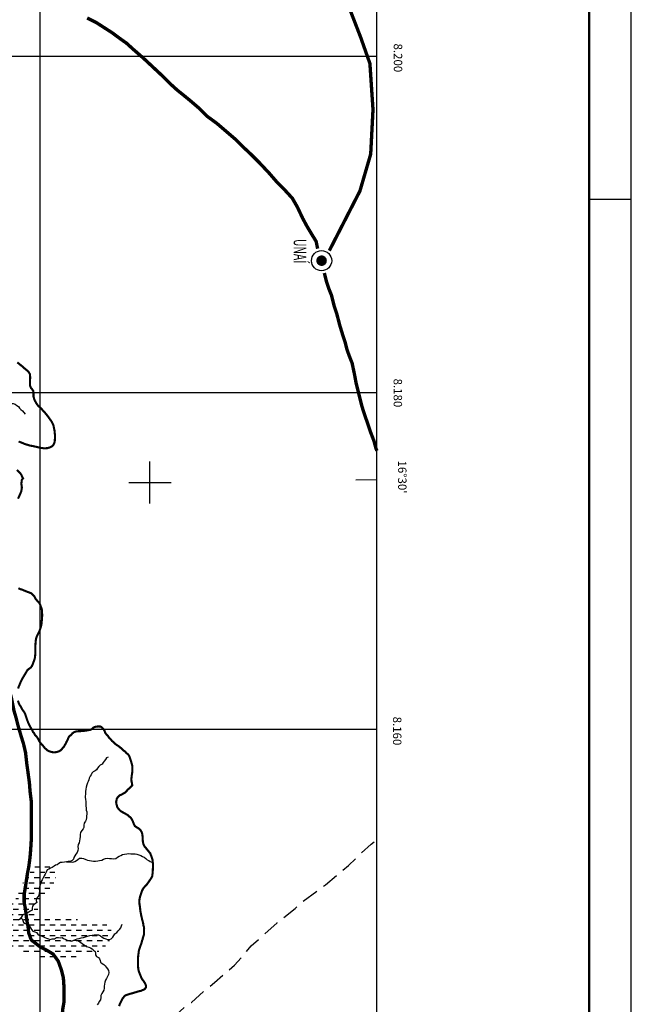
# Model space of a CAD drawing. Extents: x 166612 to 315112, y 7871617 to 8243974.
# Drawn here: x 278784 to 315112, y 8143661 to 8202159 of the extents above; entities that cross this region are included whole.
import ezdxf

# ---------------------------------------------------------------- set-up
doc = ezdxf.new("R2010")
doc.units = 0
doc.header["$LTSCALE"] = 2000
doc.header["$MEASUREMENT"] = 0
for name, pattern in [('DASHDOT', [1, 0.5, -0.25, 0, -0.25]), ('DASHDOT2', [0.5, 0.25, -0.125, 0, -0.125]), ('DASHED', [0.75, 0.5, -0.25])]:
    doc.linetypes.add(name, pattern=pattern)
doc.layers.get('0').update_dxf_attribs({"linetype": 'CONTINUOUS'})
for name, color, linetype in [('AUX', 2, 'CONTINUOUS'), ('BASE-COORDGEO', 8, 'CONTINUOUS'), ('BASE-COORDUTM', 8, 'CONTINUOUS'), ('BASE-LIMBACIA', 180, 'CONTINUOUS'), ('BASE-LIMUN', 7, 'DASHDOT'), ('BASE-RIOS', 140, 'CONTINUOUS'), ('BASE-RODMUN', 10, 'DASHED'), ('BASE-RODNPAV', 10, 'DASHDOT2'), ('BASE-RODPAV', 10, 'CONTINUOUS'), ('FORMATO', 7, 'CONTINUOUS')]:
    doc.layers.add(name, color=color, linetype=linetype)
doc.styles.add('REGUA80R', font='ROMANSBR.shx', dxfattribs={"height": 200})
doc.styles.add('SEDMUN', font='ROMANSBR.shx', dxfattribs={"width": 0.6, "height": 750})

# ---------------------------------------------------------------- blocks, each defined once
blk = doc.blocks.new('COORDGEO')
for points in [[(0, -5), (0, 5)], [(-5, 0), (5, 0)]]:
    blk.add_lwpolyline(points)
blk = doc.blocks.new('CRUZ')
at = {"layer": 'BASE-COORDGEO', "flags": 128}
for points in [[(0, -250), (0, 250)], [(-250, 0), (250, 0)]]:
    blk.add_lwpolyline(points, dxfattribs=at)
blk = doc.blocks.new('SEDMUN')
at = {"linetype": 'CONTINUOUS', "const_width": 1.25}
blk.add_lwpolyline([(-0.625, 0, 1), (0.625, 0, 1)], format="xyb", close=True, dxfattribs=at)
at = {"linetype": 'CONTINUOUS'}
blk.add_circle((0, 0), 2.4, dxfattribs=at)
blk = doc.blocks.new('*X16')
at = {"color": 0}
for p, q in [((-9734, -73750), (-9688, -73750)), ((-9688, -74062), (-9375, -74062)), ((-9375, -73750), (-9063, -73750)), ((-9063, -74062), (-8750, -74062)), ((-10107, -74688), (-10000, -74688)), ((-10000, -74375), (-9688, -74375)), ((-9688, -74688), (-9375, -74688)), ((-9375, -74375), (-9063, -74375)), ((-9063, -74688), (-8750, -74688)), ((-8750, -74375), (-8605, -74375)), ((-10103, -75312), (-10000, -75312)), ((-10000, -75000), (-9688, -75000)), ((-9688, -75312), (-9375, -75312)), ((-9375, -75000), (-9063, -75000)), ((-9063, -75312), (-8750, -75312)), ((-8750, -75000), (-8438, -75000)), ((-8438, -75312), (-8301, -75312)), ((-10017, -75938), (-10000, -75938)), ((-10000, -75625), (-9688, -75625)), ((-9688, -75938), (-9375, -75938)), ((-9375, -75625), (-9063, -75625)), ((-9063, -75938), (-8750, -75938)), ((-8750, -75625), (-8438, -75625)), ((-8438, -75938), (-8125, -75938)), ((-9956, -76250), (-9688, -76250)), ((-9688, -76562), (-9375, -76562)), ((-9375, -76250), (-9063, -76250)), ((-9063, -76562), (-8750, -76562)), ((-8750, -76250), (-8438, -76250)), ((-8438, -76562), (-8125, -76562)), ((-8125, -76250), (-8015, -76250)), ((-9834, -76875), (-9688, -76875)), ((-9688, -77188), (-9375, -77188)), ((-9375, -76875), (-9063, -76875)), ((-9063, -77188), (-8750, -77188)), ((-8750, -76875), (-8438, -76875)), ((-8438, -77188), (-8125, -77188)), ((-8125, -76875), (-7849, -76875)), ((-7813, -77188), (-7778, -77188)), ((-9737, -77500), (-9688, -77500)), ((-9375, -77500), (-9063, -77500)), ((-8750, -77500), (-8438, -77500)), ((-8125, -77500), (-7813, -77500)), ((-9679, -77812), (-9375, -77812)), ((-9375, -78125), (-9063, -78125)), ((-9063, -77812), (-8750, -77812)), ((-8750, -78125), (-8438, -78125)), ((-8438, -77812), (-8125, -77812)), ((-8125, -78125), (-7813, -78125)), ((-7813, -77812), (-7699, -77812)), ((-6212, -78125), (-5938, -78125)), ((-5625, -78125), (-5313, -78125)), ((-9571, -78438), (-9375, -78438)), ((-9375, -78750), (-9063, -78750)), ((-9063, -78438), (-8750, -78438)), ((-8750, -78750), (-8438, -78750)), ((-8438, -78438), (-8125, -78438)), ((-8125, -78750), (-7821, -78750)), ((-7813, -78438), (-7747, -78438)), ((-6729, -78750), (-6563, -78750)), ((-6496, -78438), (-6250, -78438)), ((-6250, -78750), (-5938, -78750)), ((-5938, -78438), (-5625, -78438)), ((-5625, -78750), (-5313, -78750)), ((-5313, -78438), (-5028, -78438)), ((-5000, -78750), (-4980, -78750)), ((-9514, -79062), (-9375, -79062)), ((-9375, -79375), (-9063, -79375)), ((-9063, -79062), (-8750, -79062)), ((-8750, -79375), (-8438, -79375)), ((-8438, -79062), (-8125, -79062)), ((-8125, -79375), (-7973, -79375)), ((-6927, -79062), (-6875, -79062)), ((-6875, -79375), (-6563, -79375)), ((-6563, -79062), (-6250, -79062)), ((-6250, -79375), (-5938, -79375)), ((-5938, -79062), (-5625, -79062)), ((-5625, -79375), (-5313, -79375)), ((-5313, -79062), (-5079, -79062)), ((-9511, -79688), (-9375, -79688)), ((-9375, -80000), (-9063, -80000)), ((-9063, -79688), (-8750, -79688)), ((-8750, -80000), (-8438, -80000)), ((-8438, -79688), (-8125, -79688)), ((-8125, -80000), (-8034, -80000)), ((-7347, -80000), (-7188, -80000)), ((-7188, -79688), (-6875, -79688)), ((-6875, -80000), (-6563, -80000)), ((-6563, -79688), (-6250, -79688)), ((-6250, -80000), (-5938, -80000)), ((-5938, -79688), (-5625, -79688)), ((-9582, -80312), (-9375, -80312)), ((-9375, -80625), (-9063, -80625)), ((-9063, -80312), (-8750, -80312)), ((-8750, -80625), (-8438, -80625)), ((-8438, -80312), (-8125, -80312)), ((-8125, -80625), (-7813, -80625)), ((-7813, -80312), (-7500, -80312)), ((-7500, -80625), (-7188, -80625)), ((-7188, -80312), (-6875, -80312)), ((-6875, -80625), (-6563, -80625)), ((-6563, -80312), (-6250, -80312)), ((-6250, -80625), (-6026, -80625)), ((-5938, -80312), (-5870, -80312)), ((-9866, -81250), (-9688, -81250)), ((-9688, -80938), (-9375, -80938)), ((-9375, -81250), (-9063, -81250)), ((-9063, -80938), (-8750, -80938)), ((-8750, -81250), (-8438, -81250)), ((-8438, -80938), (-8125, -80938)), ((-8125, -81250), (-7813, -81250)), ((-7813, -80938), (-7500, -80938)), ((-7500, -81250), (-7188, -81250)), ((-7188, -80938), (-6875, -80938)), ((-6875, -81250), (-6563, -81250)), ((-6563, -80938), (-6250, -80938)), ((-6250, -81250), (-5938, -81250)), ((-5625, -81250), (-5313, -81250)), ((-5000, -81250), (-4688, -81250)), ((-4375, -81250), (-4063, -81250)), ((-3750, -81250), (-3672, -81250)), ((-10000, -81875), (-9688, -81875)), ((-9688, -81562), (-9375, -81562)), ((-9375, -81875), (-9063, -81875)), ((-9063, -81562), (-8750, -81562)), ((-8750, -81875), (-8438, -81875)), ((-8438, -81562), (-8125, -81562)), ((-8125, -81875), (-7813, -81875)), ((-7813, -81562), (-7500, -81562)), ((-7500, -81875), (-7188, -81875)), ((-7188, -81562), (-6875, -81562)), ((-6875, -81875), (-6563, -81875)), ((-6563, -81562), (-6250, -81562)), ((-6250, -81875), (-5938, -81875)), ((-5938, -81562), (-5625, -81562)), ((-5625, -81875), (-5313, -81875)), ((-5313, -81562), (-5000, -81562)), ((-5000, -81875), (-4688, -81875)), ((-4688, -81562), (-4375, -81562)), ((-4375, -81875), (-4063, -81875)), ((-4063, -81562), (-3750, -81562)), ((-3750, -81875), (-3438, -81875)), ((-3438, -81562), (-3125, -81562)), ((-3125, -81875), (-2813, -81875)), ((-2813, -81562), (-2500, -81562)), ((-2500, -81875), (-2188, -81875)), ((-2188, -81562), (-1927, -81562)), ((-1875, -81875), (-1670, -81875)), ((-10261, -82188), (-10000, -82188)), ((-9688, -82188), (-9375, -82188)), ((-9063, -82188), (-8750, -82188)), ((-8438, -82188), (-8125, -82188)), ((-7813, -82188), (-7500, -82188)), ((-7188, -82188), (-6875, -82188)), ((-6563, -82188), (-6250, -82188)), ((-5938, -82188), (-5625, -82188)), ((-5313, -82188), (-5000, -82188)), ((-4688, -82188), (-4375, -82188)), ((-4063, -82188), (-3750, -82188)), ((-3438, -82188), (-3125, -82188)), ((-2813, -82188), (-2500, -82188)), ((-2188, -82188), (-1875, -82188)), ((-10407, -82500), (-10313, -82500)), ((-10313, -82812), (-10000, -82812)), ((-10000, -82500), (-9688, -82500)), ((-9688, -82812), (-9375, -82812)), ((-9375, -82500), (-9063, -82500)), ((-9063, -82812), (-8750, -82812)), ((-8750, -82500), (-8438, -82500)), ((-8438, -82812), (-8125, -82812)), ((-8125, -82500), (-7813, -82500)), ((-7813, -82812), (-7500, -82812)), ((-7500, -82500), (-7188, -82500)), ((-7188, -82812), (-6875, -82812)), ((-6875, -82500), (-6563, -82500)), ((-6563, -82812), (-6250, -82812)), ((-6250, -82500), (-5938, -82500)), ((-5938, -82812), (-5625, -82812)), ((-5625, -82500), (-5313, -82500)), ((-5313, -82812), (-5000, -82812)), ((-5000, -82500), (-4688, -82500)), ((-4688, -82812), (-4375, -82812)), ((-4375, -82500), (-4063, -82500)), ((-4063, -82812), (-3750, -82812)), ((-3750, -82500), (-3438, -82500)), ((-3438, -82812), (-3125, -82812)), ((-3125, -82500), (-2813, -82500)), ((-2813, -82812), (-2500, -82812)), ((-2500, -82500), (-2188, -82500)), ((-2188, -82812), (-2021, -82812)), ((-1875, -82500), (-1783, -82500)), ((-10756, -83438), (-10625, -83438)), ((-10625, -83125), (-10313, -83125)), ((-10313, -83438), (-10000, -83438)), ((-10000, -83125), (-9688, -83125)), ((-9688, -83438), (-9375, -83438)), ((-9375, -83125), (-9063, -83125)), ((-9063, -83438), (-8957, -83438)), ((-8750, -83125), (-8718, -83125)), ((-6875, -83125), (-6563, -83125)), ((-6250, -83125), (-5938, -83125)), ((-5938, -83438), (-5625, -83438)), ((-5625, -83125), (-5313, -83125)), ((-5313, -83438), (-5000, -83438)), ((-5000, -83125), (-4688, -83125)), ((-4688, -83438), (-4375, -83438)), ((-4375, -83125), (-4063, -83125)), ((-4063, -83438), (-3750, -83438)), ((-3750, -83125), (-3438, -83125)), ((-3125, -83125), (-2813, -83125)), ((-2500, -83125), (-2406, -83125)), ((-10882, -84062), (-10625, -84062)), ((-10625, -83750), (-10313, -83750)), ((-10000, -83750), (-9688, -83750)), ((-9375, -83750), (-9133, -83750))]:
    blk.add_line(p, q, dxfattribs=at)

msp = doc.modelspace()

# ---------------------------------------------------------------- linework, layer by layer
at = {"layer": 'BASE-COORDGEO'}
msp.add_lwpolyline([(298750, 8174829), (300000, 8174845)], dxfattribs=at)
at = {"layer": 'BASE-COORDUTM', "flags": 128}
for points in [[(280000, 7970528), (280000, 8231194)], [(180000, 8200000), (300000, 8200000)], [(180000, 8180000), (300000, 8180000)], [(180000, 8160000), (300000, 8160000)]]:
    msp.add_lwpolyline(points, dxfattribs=at)
at = {"layer": 'BASE-LIMBACIA', "const_width": 125, "flags": 128}
for points in [[(278718, 8177100), (278847, 8177049), (278974, 8176998), (279078, 8176952), (279172, 8176919), (279271, 8176896), (279383, 8176855), (279520, 8176837), (279647, 8176808), (279771, 8176780), (279990, 8176729), (280089, 8176713), (280203, 8176698), (280322, 8176698), (280421, 8176703), (280538, 8176735), (280642, 8176778), (280739, 8176836), (280808, 8176933), (280851, 8177042), (280869, 8177149), (280875, 8177258), (280875, 8177504), (280863, 8177639), (280851, 8177763), (280823, 8177867), (280800, 8178007), (280762, 8178119), (280704, 8178239), (280646, 8178333), (280578, 8178424), (280512, 8178518), (280428, 8178633), (280347, 8178735), (280266, 8178829), (280167, 8178936), (280079, 8179035), (279980, 8179129), (279879, 8179221), (279800, 8179325), (279737, 8179430), (279684, 8179529), (279636, 8179651), (279606, 8179760), (279606, 8179989), (279596, 8180090), (279530, 8180190), (279452, 8180286), (279401, 8180403), (279403, 8180970), (279390, 8181102), (279312, 8181232), (279218, 8181321), (279119, 8181407), (279018, 8181479), (278919, 8181578), (278810, 8181662), (278734, 8181728), (278640, 8181795)], [(278684, 8173701), (278735, 8173802), (278784, 8173919), (278836, 8174028), (278872, 8174129), (278898, 8174261), (278914, 8174362), (278883, 8174573), (278903, 8174803), (278982, 8174913), (278929, 8174999), (278888, 8175108), (278805, 8175231), (278729, 8175299), (278610, 8175409)], [(278689, 8162421), (278728, 8162548), (278777, 8162649), (278826, 8162775), (278883, 8162889), (278942, 8163008), (279006, 8163117), (279073, 8163228), (279137, 8163337), (279196, 8163436), (279247, 8163524), (279329, 8163587), (279444, 8163670), (279511, 8163758), (279552, 8163857), (279588, 8163951), (279629, 8164062), (279668, 8164174), (279692, 8164280), (279703, 8164392), (279711, 8164496), (279713, 8164849), (279717, 8165001), (279725, 8165128), (279736, 8165250), (279753, 8165387), (279789, 8165491), (279843, 8165602), (279899, 8165716), (279959, 8165837), (279992, 8165939), (280034, 8166050), (280057, 8166149), (280078, 8166255), (280084, 8166370), (280100, 8166469), (280111, 8166606), (280117, 8166727), (280118, 8166834), (280106, 8166948), (280107, 8167075), (280082, 8167187), (280032, 8167307), (279992, 8167426), (279924, 8167539), (279831, 8167631), (279743, 8167730), (279688, 8167822), (279643, 8167919), (279547, 8168013), (279463, 8168082), (279360, 8168124), (279261, 8168160), (279129, 8168212), (279028, 8168253), (278927, 8168297), (278810, 8168331), (278706, 8168387)], [(284688, 8143550), (284725, 8143656), (284779, 8143778), (284835, 8143886), (284877, 8143980), (284951, 8144076), (285028, 8144167), (285122, 8144215), (285241, 8144252), (285338, 8144282), (285447, 8144311), (285567, 8144349), (285689, 8144381), (285839, 8144428), (285977, 8144460), (286104, 8144515), (286206, 8144558), (286280, 8144666), (286281, 8144768), (286238, 8144892), (286156, 8145025), (286083, 8145114), (286012, 8145234), (285970, 8145336), (285930, 8145445), (285890, 8145537), (285855, 8145636), (285830, 8145736), (285818, 8145865), (285804, 8145969), (285805, 8146073), (285811, 8146195), (285817, 8146345), (285817, 8146467), (285828, 8146594), (285847, 8146710), (285858, 8146825), (285900, 8146977), (285941, 8147086), (285977, 8147189), (286016, 8147303), (286042, 8147405), (286086, 8147534), (286110, 8147651), (286154, 8147754), (286172, 8147891), (286174, 8148153), (286162, 8148260), (286130, 8148364), (286115, 8148491), (286086, 8148598), (286056, 8148702), (286029, 8148834), (285989, 8148997), (285975, 8149096), (285948, 8149208), (285938, 8149335), (285926, 8149457), (285907, 8149556), (285892, 8149693), (285893, 8149815), (285904, 8149934), (285930, 8150043), (285972, 8150170), (286006, 8150274), (286050, 8150406), (286096, 8150499), (286156, 8150588), (286336, 8150781), (286557, 8151096), (286651, 8151254), (286683, 8151485), (286704, 8151947), (286672, 8152251), (286546, 8152619), (286311, 8152906), (286265, 8152968), (286194, 8153048), (286144, 8153150), (286105, 8153284), (286093, 8153411), (286094, 8153541), (286079, 8153668), (286065, 8153772), (286032, 8153889), (285980, 8153976), (285909, 8154060), (285828, 8154122), (285717, 8154186), (285624, 8154252), (285571, 8154354), (285531, 8154464), (285486, 8154566), (285436, 8154662), (285373, 8154762), (285275, 8154821), (285196, 8154905), (285103, 8154959), (284979, 8155029), (284857, 8155095), (284764, 8155152), (284661, 8155259), (284590, 8155361), (284558, 8155458), (284528, 8155555), (284511, 8155682), (284532, 8155780), (284556, 8155887), (284627, 8155988), (284712, 8156071), (284847, 8156126), (284946, 8156189), (285035, 8156237), (285112, 8156307), (285189, 8156401), (285281, 8156484), (285375, 8156577), (285467, 8156665), (285455, 8156775), (285428, 8156897), (285416, 8157024), (285427, 8157143), (285443, 8157275), (285462, 8157394), (285475, 8157521), (285477, 8157724), (285468, 8157843), (285440, 8157948), (285411, 8158052), (285376, 8158177), (285331, 8158294), (285289, 8158413), (285221, 8158515), (285125, 8158582), (285049, 8158676), (284961, 8158730), (284875, 8158820), (284787, 8158894), (284706, 8158961), (284622, 8159022), (284529, 8159076), (284428, 8159163), (284345, 8159240), (284256, 8159322), (284188, 8159413), (284087, 8159503), (284025, 8159605), (283931, 8159699), (283856, 8159807), (283821, 8159916), (283751, 8160023), (283665, 8160115), (283576, 8160164), (283439, 8160170), (283305, 8160156), (283180, 8160111), (283080, 8160025), (282991, 8159970), (282859, 8159948), (282742, 8159923), (282625, 8159911), (282381, 8159888), (282280, 8159888), (282153, 8159874), (282018, 8159834), (281913, 8159756), (281836, 8159665), (281732, 8159587), (281670, 8159489), (281629, 8159370), (281570, 8159269), (281518, 8159160), (281467, 8159064), (281405, 8158957), (281318, 8158861), (281254, 8158783), (281155, 8158710), (281050, 8158670), (280946, 8158643), (280842, 8158631), (280720, 8158642), (280581, 8158679), (280457, 8158728), (280363, 8158807), (280265, 8158896), (280204, 8158978), (280134, 8159060), (280058, 8159134), (279988, 8159231), (279923, 8159338), (279857, 8159463), (279789, 8159565), (279711, 8159634), (279644, 8159759), (279568, 8159851), (279521, 8159965), (279458, 8160062), (279403, 8160162), (279342, 8160274), (279285, 8160404), (279247, 8160503), (279208, 8160615), (279170, 8160727), (279135, 8160823), (279103, 8160928), (279040, 8161037), (278965, 8161137), (278899, 8161239), (278852, 8161346), (278792, 8161428), (278734, 8161547), (278677, 8161700)]]:
    msp.add_lwpolyline(points, dxfattribs=at)
at = {"layer": 'BASE-RIOS', "flags": 128}
for points in [[(278085, 8179373), (278281, 8179364), (278398, 8179360), (278506, 8179324), (278621, 8179247), (278703, 8179169), (278777, 8179083), (278856, 8179009), (278951, 8178930), (279037, 8178831), (279108, 8178728)], [(284031, 8158351), (283942, 8158295), (283881, 8158215), (283809, 8158114), (283740, 8158023), (283673, 8157937), (283561, 8157866), (283487, 8157786), (283407, 8157695), (283346, 8157596), (283264, 8157531), (283155, 8157471), (283068, 8157403), (283021, 8157301), (282965, 8157208), (282919, 8157101), (282895, 8156997), (282859, 8156904), (282818, 8156813), (282766, 8156694), (282735, 8156557), (282711, 8156445), (282695, 8156311), (282684, 8156207), (282682, 8155971), (282694, 8155831), (282706, 8155706), (282718, 8155590), (282717, 8155447), (282729, 8155313), (282741, 8155204), (282765, 8155092), (282764, 8154955), (282759, 8154856), (282748, 8154757), (282737, 8154630), (282691, 8154534), (282616, 8154427), (282595, 8154311), (282592, 8154174), (282555, 8154078), (282471, 8153984), (282394, 8153868), (282376, 8153759), (282375, 8153637), (282364, 8153500), (282335, 8153378), (282314, 8153251), (282255, 8153150), (282234, 8153021), (282261, 8152924), (282242, 8152790), (282191, 8152671), (282114, 8152588), (282065, 8152479), (282003, 8152388), (281972, 8152286), (281893, 8152201), (281773, 8152148), (281669, 8152139), (281562, 8152124), (281448, 8152110), (281316, 8152095), (281199, 8152086), (281100, 8152026), (281005, 8151955), (280901, 8151928), (280822, 8151860), (280707, 8151792), (280620, 8151740), (280518, 8151697), (280419, 8151647), (280352, 8151510), (280296, 8151391), (280247, 8151290), (280180, 8151169), (280121, 8151063), (280062, 8150954), (280030, 8150850), (279992, 8150754), (279958, 8150624), (279939, 8150498), (279951, 8150383), (279950, 8150259), (279919, 8150135), (279855, 8150049), (279773, 8149945), (279767, 8149828), (279792, 8149714), (279700, 8149623), (279603, 8149578), (279539, 8149485), (279528, 8149365), (279522, 8149246), (279410, 8149201), (279318, 8149141), (279221, 8149070), (279117, 8149033), (279002, 8148991), (278926, 8148920), (278864, 8148814), (278800, 8148723), (278706, 8148665)], [(281568, 8152125), (281946, 8152110), (282061, 8152136), (282153, 8152204), (282237, 8152274), (282339, 8152344), (282471, 8152349), (282582, 8152327), (282720, 8152271), (282812, 8152229), (282928, 8152199), (283047, 8152177), (283176, 8152161), (283288, 8152167), (283418, 8152190), (283530, 8152198), (283656, 8152234), (283760, 8152281), (283871, 8152317), (283983, 8152338), (284110, 8152333), (284242, 8152318), (284368, 8152308), (284501, 8152328), (284588, 8152399), (284695, 8152463), (284791, 8152510), (284897, 8152562), (285010, 8152583), (285148, 8152603), (285265, 8152611), (285394, 8152606), (285527, 8152609), (285633, 8152594), (285744, 8152575), (285985, 8152494), (286087, 8152450), (286179, 8152395), (286276, 8152328), (286361, 8152246), (286459, 8152206), (286540, 8152142), (286635, 8152103), (286665, 8152089)], [(278858, 8148805), (278920, 8148761), (278971, 8148632), (279013, 8148531), (279107, 8148464), (279204, 8148425), (279312, 8148380), (279390, 8148298), (279435, 8148207), (279487, 8148101), (279559, 8148002), (279680, 8147969), (279775, 8147927), (279865, 8147835), (279949, 8147768), (280062, 8147730), (280162, 8147696), (280279, 8147633), (280379, 8147581), (280497, 8147546), (280593, 8147519), (280713, 8147555), (280851, 8147550), (280960, 8147624), (281095, 8147627), (281204, 8147612), (281306, 8147623), (281395, 8147567), (281520, 8147511), (281645, 8147450), (281753, 8147426), (281880, 8147416), (281993, 8147462), (282092, 8147509), (282195, 8147548), (282316, 8147574), (282444, 8147610), (282570, 8147633), (282690, 8147671), (282819, 8147714), (282955, 8147745), (283086, 8147770), (283209, 8147793), (283344, 8147796), (283467, 8147781), (283583, 8147733), (283689, 8147655), (283791, 8147593), (283896, 8147553), (283996, 8147516), (284125, 8147511), (284221, 8147550), (284309, 8147654), (284371, 8147756), (284439, 8147850), (284544, 8147937), (284624, 8148030), (284715, 8148106), (284793, 8148202), (284828, 8148317), (284873, 8148425)], [(282007, 8147468), (282229, 8147443), (282331, 8147390), (282418, 8147328), (282497, 8147264), (282581, 8147205), (282668, 8147148), (282760, 8147104), (282885, 8147059), (282985, 8147022), (283085, 8146962), (283168, 8146880), (283269, 8146805), (283283, 8146700), (283292, 8146593), (283349, 8146497), (283456, 8146436), (283529, 8146362), (283563, 8146262), (283575, 8146160), (283681, 8146077), (283775, 8146030), (283856, 8145951), (283922, 8145867), (283994, 8145775), (284051, 8145666), (284077, 8145545), (284052, 8145424), (284007, 8145314), (283936, 8145195), (283878, 8145086), (283846, 8144977), (283821, 8144859), (283809, 8144748), (283805, 8144628), (283780, 8144510), (283722, 8144393), (283670, 8144296), (283609, 8144181), (283599, 8144057), (283589, 8143917), (283511, 8143821), (283467, 8143731), (283387, 8143628)]]:
    msp.add_lwpolyline(points, dxfattribs=at)
at = {"layer": 'BASE-RODMUN', "flags": 128}
msp.add_lwpolyline([(280078, 8135734), (280417, 8135982), (280952, 8136440), (281449, 8137013), (281947, 8137472), (282406, 8137968), (282750, 8138350), (283171, 8138694), (283630, 8138999), (284089, 8139420), (284509, 8139801), (284968, 8140222), (285389, 8140565), (285771, 8140909), (286383, 8141482), (287378, 8142322), (287875, 8142857), (288563, 8143468), (288984, 8143774), (289711, 8144423), (290361, 8144958), (290935, 8145454), (291546, 8145989), (292082, 8146600), (292541, 8147135), (293229, 8147746), (294071, 8148510), (295142, 8149350), (295601, 8149770), (296518, 8150458), (296939, 8150763), (297666, 8151374), (298316, 8151909), (298890, 8152482), (299655, 8153169), (300000, 8153452)], dxfattribs=at)
at = {"layer": 'BASE-RODNPAV', "const_width": 200, "flags": 128}
msp.add_lwpolyline([(270867, 8201851), (270867, 8201235), (270828, 8200624), (270789, 8199936), (270751, 8199286), (270750, 8198254), (270788, 8197719), (270787, 8195922), (270748, 8195234), (270747, 8193400), (270708, 8192788), (270707, 8191259), (270783, 8190265), (270859, 8189768), (270897, 8189348), (270935, 8188851), (270973, 8188316), (271049, 8187781), (271086, 8187131), (271201, 8186557), (271277, 8185946), (271391, 8185411), (271544, 8184875), (271582, 8184378), (271696, 8183920), (271810, 8183499), (271925, 8183040), (272077, 8182505), (272153, 8182008), (272306, 8181511), (272458, 8180938), (272649, 8180326), (272954, 8179256), (273107, 8178797), (273221, 8178338), (273374, 8177688), (273564, 8177000), (273793, 8176427), (273984, 8175930), (274366, 8175012), (274556, 8174515), (274709, 8174018), (274900, 8173597), (275091, 8173215), (275243, 8172833), (275358, 8172374), (275510, 8171991), (275663, 8171533), (275815, 8171036), (275968, 8170615), (276082, 8170156), (276235, 8169736), (276311, 8169354), (276425, 8168933), (276731, 8167939), (276883, 8167518), (277036, 8167060), (277379, 8165454), (277493, 8164995), (277569, 8164575), (277798, 8163810), (277912, 8163351), (277989, 8162931), (278103, 8162549), (278294, 8161860), (278446, 8161096), (278560, 8160714), (278675, 8160255), (278865, 8159605), (279018, 8159108), (279132, 8158611), (279208, 8157923), (279284, 8157388), (279361, 8156814), (279398, 8156317), (279474, 8155706), (279473, 8153451), (279434, 8152839), (279396, 8152380), (279319, 8151807), (279242, 8151425), (279127, 8150660), (279050, 8150202), (279050, 8149705), (279126, 8149323), (279202, 8148673), (279278, 8148291), (279316, 8147908), (279469, 8147488), (280004, 8147067), (280386, 8146876), (280768, 8146646), (281073, 8146225), (281264, 8145690), (281379, 8145231), (281416, 8144658), (281416, 8143817), (281339, 8143358), (281301, 8142938), (281186, 8142518), (281071, 8141868), (280994, 8141409), (280955, 8140989), (280879, 8140607), (280802, 8140148), (280725, 8139575), (280648, 8139116), (280571, 8138696), (280456, 8138084), (280380, 8137473), (280303, 8137014), (280226, 8136479), (280149, 8135982), (279996, 8135447), (279957, 8135027), (279919, 8134644), (279880, 8134224), (279804, 8133574), (279803, 8133154), (279726, 8132351), (279650, 8131854), (279573, 8131472), (279649, 8130975), (279687, 8130134), (279724, 8129637), (279762, 8129102), (279800, 8128605), (279876, 8128146), (280029, 8127382), (280105, 8126961), (280219, 8126503), (280562, 8125012), (280638, 8124629), (280829, 8124056), (281058, 8123406), (281211, 8122833), (281401, 8122259), (281592, 8121571), (281783, 8120959), (281935, 8120271), (282050, 8119851), (282164, 8119468), (282278, 8119048), (282316, 8118207), (282392, 8117748), (282392, 8117328), (282620, 8116181), (282696, 8115263), (282772, 8114805), (282810, 8114384), (282772, 8113925), (282733, 8113429), (282695, 8112970), (282618, 8111900), (282616, 8110103), (282463, 8108957), (282424, 8108574), (282418, 8108519)], dxfattribs=at)
at = {"layer": 'BASE-RODPAV', "const_width": 200, "flags": 128}
for points in [[(296327, 8206608), (298263, 8203112), (299039, 8201105), (299586, 8199554), (299769, 8196818), (299632, 8194172), (298993, 8191983), (297173, 8188435)], [(282793, 8202259), (283328, 8201991), (283863, 8201647), (284283, 8201379), (284742, 8201035), (285124, 8200767), (285544, 8200385), (286117, 8199887), (287263, 8198816), (287721, 8198357), (288141, 8197975), (288523, 8197669), (288944, 8197324), (289478, 8196865), (289937, 8196406), (290510, 8195986), (291579, 8195068), (291961, 8194685), (292534, 8194150), (292993, 8193691), (293604, 8193040), (294100, 8192467), (294559, 8192008), (294979, 8191549), (295284, 8191013), (295590, 8190363), (295857, 8189866), (296086, 8189484), (296392, 8188987), (296468, 8188604), (296482, 8188554)], [(296878, 8187111), (297001, 8186617), (297154, 8186158), (297307, 8185775), (297459, 8185164), (297612, 8184705), (297802, 8183979), (297955, 8183482), (298108, 8183023), (298222, 8182564), (298375, 8182143), (298527, 8181761), (298680, 8181035), (298756, 8180614), (299099, 8179238), (299213, 8178856), (299480, 8178091), (299633, 8177632), (299824, 8177135), (299938, 8176715), (300000, 8176544)]]:
    msp.add_lwpolyline(points, dxfattribs=at)
at = {"layer": 'FORMATO'}
for p, q in [((315112, 7871778), (315112, 8243974)), ((315112, 8191474), (312612, 8191474))]:
    msp.add_line(p, q, dxfattribs=at)
at = {"layer": 'FORMATO', "const_width": 150}
msp.add_lwpolyline([(312612, 7874278), (312612, 8237724)], dxfattribs=at)
at = {"layer": 'FORMATO', "flags": 128}
msp.add_lwpolyline([(300000, 7970528), (300000, 8231194)], dxfattribs=at)

# ---------------------------------------------------------------- block references
at = {"layer": 'AUX'}
for name, xscale, yscale, zscale in [('COORDGEO', 250, 250, 250), ('COORDGEO', 250, 250, 250), ('CRUZ', 2.5, 2.5, 2.5)]:
    msp.add_blockref(name, (286522, 8174670), dxfattribs=dict(at, xscale=xscale, yscale=yscale, zscale=zscale))
at = {"layer": 'BASE-COORDGEO'}
for name, xscale, yscale, zscale in [('COORDGEO', 250, 250, 250), ('COORDGEO', 250, 250, 250), ('CRUZ', 2.5, 2.5, 2.5)]:
    msp.add_blockref(name, (286522, 8174670), dxfattribs=dict(at, xscale=xscale, yscale=yscale, zscale=zscale))
at = {"layer": 'BASE-LIMUN', "xscale": 250, "yscale": 250, "zscale": 250}
msp.add_blockref('SEDMUN', (296715, 8187842), dxfattribs=at)
at = {"layer": 'BASE-RIOS'}
msp.add_blockref('*X16', (285894, 8229944), dxfattribs=at)

# ---------------------------------------------------------------- texts
at = {"layer": 'BASE-COORDGEO', "style": 'REGUA80R'}
msp.add_text("16°30'", height=500, rotation=270, dxfattribs=at).set_placement((301259, 8175968))
at = {"layer": 'BASE-COORDUTM', "style": 'REGUA80R'}
for s, p in [('8.200', (301005, 8200742)), ('8.180', (300995, 8180836)), ('8.160', (300957, 8160750))]:
    msp.add_text(s, height=500, rotation=270, dxfattribs=at).set_placement(p)
at = {"layer": 'BASE-LIMUN', "style": 'SEDMUN', "width": 0.6}
msp.add_text('UNAÍ', height=750, rotation=270, dxfattribs=at).set_placement((295060, 8189127))

doc.saveas('drawing.dxf')
